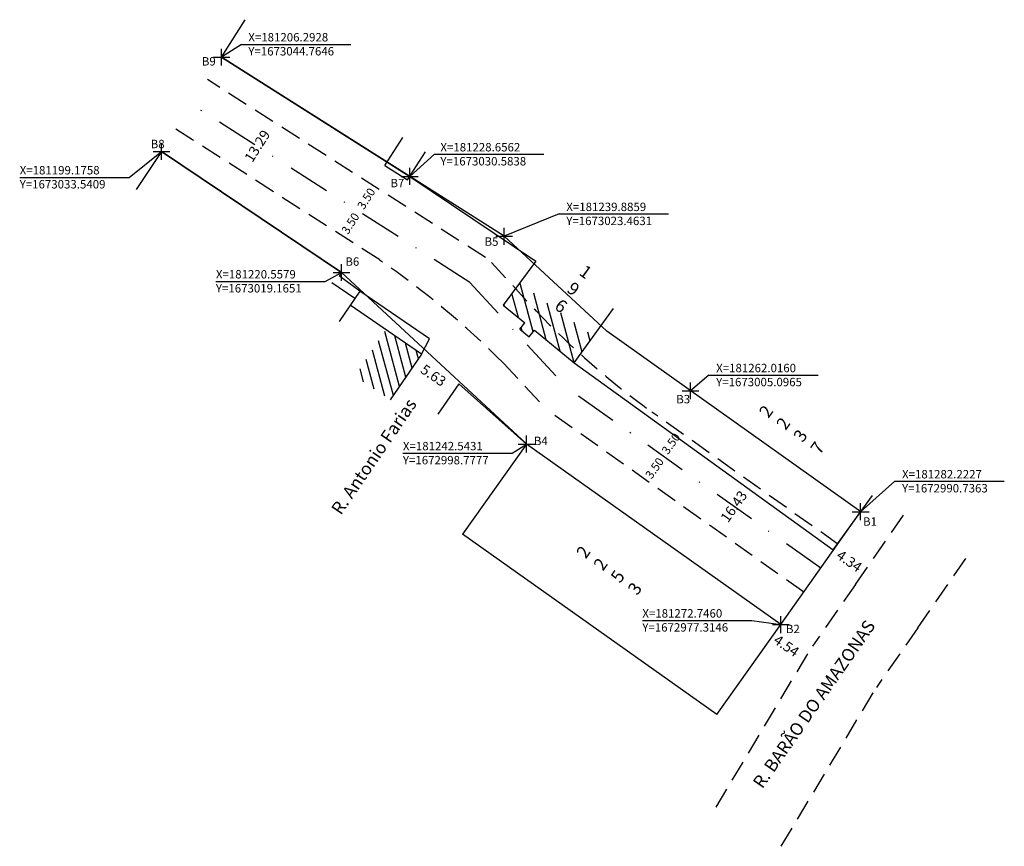
# Model space of a CAD drawing. Extents: x 181090 to 181299, y 1672736 to 1673049.
# Drawn here: x 181182 to 181299, y 1672951 to 1673049 of the extents above; entities that cross this region are included whole.
import ezdxf

# ---------------------------------------------------------------- set-up
doc = ezdxf.new("R2010")
doc.units = 0
doc.header["$LTSCALE"] = 10
doc.header["$MEASUREMENT"] = 0
doc.header["$PDMODE"] = 2
doc.header["$PDSIZE"] = -1
doc.linetypes.add('DASHDOT', pattern=[1, 0.5, -0.25, 0, -0.25])
doc.linetypes.add('DASHED2', pattern=[0.375, 0.25, -0.125])
doc.layers.get('0').update_dxf_attribs({"linetype": 'CONTINUOUS'})
doc.layers.get('DEFPOINTS').update_dxf_attribs({"linetype": 'CONTINUOUS'})
for name, color, linetype in [('T-ALINH-PROJ-C', 6, 'CONTINUOUS'), ('T-EIXO', 30, 'DASHDOT'), ('T-MFIO-EXI', 7, 'DASHED2')]:
    doc.layers.add(name, color=color, linetype=linetype)
doc.dimstyles.get("Standard").update_dxf_attribs({"dimtxt": 1.2, "dimasz": 0.18, "dimexe": 0.18, "dimexo": 0.0625, "dimgap": 0.09, "dimtad": 0, "dimzin": 0, "dimdsep": 46, "dimtxsty": 'Standard', "dimcen": 0.09, "dimse1": 1, "dimse2": 1, "dimsd1": 1, "dimsd2": 1, "dimadec": 0, "dimazin": 0, "dimtfac": 1, "dimtofl": 0, "dimtmove": 0, "dimatfit": 0, "dimfxl": 0, "dimtolj": 1, "dimtzin": 0, "dimarcsym": 0})

# ---------------------------------------------------------------- blocks, each defined once
blk = doc.blocks.new('*D14')
at = {"layer": 'DEFPOINTS', "color": 0}
for p in [(181229.83, 1673009.1), (181229.35, 1673008.4), (181234.48, 1673005.92)]:
    blk.add_point(p, dxfattribs=at)
at = {"color": 0, "insert": (181231.47, 1673006.94), "char_height": 1.2, "attachment_point": 5, "rotation": 325.6213}
blk.add_mtext('\\A1;5.63', dxfattribs=at)
blk = doc.blocks.new('*D22')
at = {"layer": 'DEFPOINTS', "color": 0}
for p in [(181272.75, 1672977.32), (181271.79, 1672975.91), (181276.5, 1672974.75)]:
    blk.add_point(p, dxfattribs=at)
at = {"color": 0, "insert": (181273.41, 1672974.8), "char_height": 1.2, "attachment_point": 5, "rotation": 325.5506}
blk.add_mtext('\\A1;4.54', dxfattribs=at)
blk = doc.blocks.new('*D23')
at = {"layer": 'DEFPOINTS', "color": 0}
for p in [(181279.1, 1672986.11), (181282.66, 1672983.63), (181282.66, 1672983.63)]:
    blk.add_point(p, dxfattribs=at)
at = {"color": 0, "insert": (181280.88, 1672984.87), "char_height": 1.2, "attachment_point": 5, "rotation": 325.2293}
blk.add_mtext('\\A1;4.34', dxfattribs=at)
blk = doc.blocks.new('*D67')
at = {"layer": 'DEFPOINTS', "color": 0}
for p in [(181271.92, 1672998.06), (181271.92, 1672998.06), (181262.4, 1672984.66)]:
    blk.add_point(p, dxfattribs=at)
at = {"layer": 'T-ALINH-PROJ-C', "color": 0, "insert": (181267.16, 1672991.36), "char_height": 1.2, "attachment_point": 5, "rotation": 54.6042}
blk.add_mtext('\\A1;16.43', dxfattribs=at)
blk = doc.blocks.new('*D68')
at = {"layer": 'DEFPOINTS', "color": 0}
for p in [(181214.11, 1673039.81), (181214.11, 1673039.81), (181206.99, 1673028.58)]:
    blk.add_point(p, dxfattribs=at)
at = {"layer": 'T-ALINH-PROJ-C', "color": 0, "insert": (181210.55, 1673034.2), "char_height": 1.2, "attachment_point": 5, "rotation": 57.621}
blk.add_mtext('\\A1;13.29', dxfattribs=at)
blk = doc.blocks.new('*D78')
at = {"layer": 'DEFPOINTS', "color": 0}
for p in [(181260.63, 1673000.3), (181258.6, 1672997.45), (181258.68, 1672997.39)]:
    blk.add_point(p, dxfattribs=at)
at = {"color": 0, "insert": (181259.69, 1672998.82), "char_height": 1, "attachment_point": 5, "rotation": 54.6042}
blk.add_mtext('\\A1;3.50', dxfattribs=at)
blk = doc.blocks.new('*D81')
at = {"layer": 'DEFPOINTS', "color": 0}
for p in [(181258.68, 1672997.39), (181256.65, 1672994.54), (181256.73, 1672994.48)]:
    blk.add_point(p, dxfattribs=at)
at = {"color": 0, "insert": (181257.74, 1672995.91), "char_height": 1, "attachment_point": 5, "rotation": 54.6042}
blk.add_mtext('\\A1;3.50', dxfattribs=at)
blk = doc.blocks.new('*D83')
at = {"layer": 'DEFPOINTS', "color": 0}
for p in [(181224.49, 1673029.38), (181222.55, 1673026.46), (181222.6, 1673026.43)]:
    blk.add_point(p, dxfattribs=at)
at = {"color": 0, "insert": (181223.5, 1673027.94), "char_height": 1, "attachment_point": 5, "rotation": 57.3698}
blk.add_mtext('\\A1;3.50', dxfattribs=at)
blk = doc.blocks.new('*D86')
at = {"layer": 'DEFPOINTS', "color": 0}
for p in [(181222.6, 1673026.43), (181220.67, 1673023.52), (181220.71, 1673023.48)]:
    blk.add_point(p, dxfattribs=at)
at = {"color": 0, "insert": (181221.61, 1673024.99), "char_height": 1, "attachment_point": 5, "rotation": 57.3698}
blk.add_mtext('\\A1;3.50', dxfattribs=at)

msp = doc.modelspace()

# ---------------------------------------------------------------- hatches: boundary and pattern name
at = {"linetype": 'Continuous'}
h = msp.add_hatch(dxfattribs=at)
h.set_pattern_fill('ANSI31', color=256, scale=10, angle=60, style=0)
h.paths.add_polyline_path([(181241.707, 1673017.903), (181239.757, 1673015.277), (181242.349, 1673013.198), (181241.733, 1673012.429), (181242.863, 1673011.522), (181243.48, 1673012.291), (181248.208, 1673008.421), (181250.48, 1673011.566)])
h.paths.add_polyline_path([(181249.142, 1673020), (181250.561, 1673018.976), (181246.315, 1673013.099), (181244.897, 1673014.123)], flags=9)
h = msp.add_hatch(dxfattribs=at)
h.set_pattern_fill('ANSI31', color=256, scale=10, angle=60, style=0)
h.paths.add_polyline_path([(181248.335, 1673018.572), (181249.754, 1673017.548), (181245.509, 1673011.671), (181244.09, 1673012.695)], flags=9)
h = msp.add_hatch(dxfattribs=at)
h.set_pattern_fill('ANSI31', color=256, scale=8, angle=60, style=0)
h.paths.add_polyline_path([(181230.074, 1673009.455), (181225.828, 1673012.359), (181222.187, 1673006.82), (181226.351, 1673004.013)])

# ---------------------------------------------------------------- linework, layer by layer
for p, q in [((181206.293, 1673044.765), (181209.112, 1673049.211)), ((181206.293, 1673044.765), (181228.656, 1673030.584)), ((181199.176, 1673033.541), (181196.146, 1673029.035)), ((181199.176, 1673033.541), (181220.558, 1673019.165)), ((181225.721, 1673031.877), (181228.399, 1673030.178)), ((181228.656, 1673030.584), (181243.657, 1673020.528)), ((181243.657, 1673020.528), (181239.757, 1673015.277)), ((181220.303, 1673018.739), (181220.558, 1673019.165)), ((181222.743, 1673016.96), (181220.303, 1673018.739)), ((181222.743, 1673016.96), (181220.273, 1673013.349)), ((181231.021, 1673011.296), (181222.743, 1673016.96)), ((181230.074, 1673009.455), (181221.583, 1673015.264)), ((181239.757, 1673015.277), (181242.349, 1673013.198)), ((181248.208, 1673008.421), (181252.869, 1673014.873)), ((181241.733, 1673012.429), (181242.349, 1673013.198)), ((181241.733, 1673012.429), (181242.863, 1673011.522)), ((181242.863, 1673011.522), (181243.48, 1673012.291)), ((181243.48, 1673012.291), (181248.208, 1673008.421)), ((181230.074, 1673009.455), (181231.021, 1673011.296)), ((181230.074, 1673009.455), (181226.351, 1673004.013)), ((181248.208, 1673008.421), (181278.955, 1672986.213)), ((181234.48, 1673005.925), (181232.01, 1673002.314)), ((181242.543, 1672998.778), (181234.943, 1672988.083)), ((181272.746, 1672977.315), (181242.543, 1672998.778)), ((181278.955, 1672986.213), (181283.616, 1672992.665)), ((181265.146, 1672966.62), (181234.943, 1672988.083)), ((181265.146, 1672966.62), (181272.746, 1672977.315))]:
    msp.add_line(p, q, dxfattribs=at)
for p, q in [((181225.721, 1673031.877), (181227.835, 1673035.209)), ((181228.412, 1673030.172), (181230.525, 1673033.504)), ((181222.125, 1673016.057), (181219.393, 1673017.949)), ((181234.48, 1673005.925), (181242.543, 1672998.778)), ((181272.752, 1672977.315), (181282.223, 1672990.736))]:
    msp.add_line(p, q)
at = {"layer": 'T-ALINH-PROJ-C'}
for p, q in [((181208.659, 1673046.278), (181206.293, 1673044.765)), ((181208.659, 1673046.278), (181221.656, 1673046.278)), ((181239.886, 1673023.463), (181206.293, 1673044.765)), ((181195.324, 1673030.473), (181199.176, 1673033.541)), ((181220.558, 1673019.165), (181199.176, 1673033.541)), ((181231.599, 1673033.208), (181228.656, 1673030.584)), ((181231.599, 1673033.208), (181244.597, 1673033.208)), ((181182.327, 1673030.473), (181195.324, 1673030.473)), ((181246.398, 1673026.12), (181239.886, 1673023.463)), ((181246.398, 1673026.12), (181259.395, 1673026.12)), ((181252.062, 1673012.172), (181239.886, 1673023.463)), ((181218.632, 1673018.108), (181220.558, 1673019.165)), ((181242.53, 1672998.789), (181220.558, 1673019.165)), ((181205.635, 1673018.108), (181218.632, 1673018.108)), ((181282.259, 1672990.715), (181252.062, 1673012.172)), ((181264.199, 1673006.965), (181262.016, 1673005.096)), ((181264.199, 1673006.965), (181277.197, 1673006.965)), ((181240.847, 1672997.681), (181242.543, 1672998.778)), ((181272.742, 1672977.322), (181242.545, 1672998.778)), ((181227.849, 1672997.681), (181240.847, 1672997.681)), ((181282.223, 1672990.736), (181286.293, 1672994.345)), ((181286.293, 1672994.345), (181299.291, 1672994.345)), ((181256.294, 1672977.806), (181269.291, 1672977.806)), ((181269.291, 1672977.806), (181272.746, 1672977.315))]:
    msp.add_line(p, q, dxfattribs=at)
for p in [(181206.293, 1673044.765), (181199.176, 1673033.541), (181228.656, 1673030.584), (181239.886, 1673023.463), (181220.558, 1673019.165), (181262.016, 1673005.096), (181242.543, 1672998.778), (181282.223, 1672990.736), (181272.746, 1672977.315)]:
    msp.add_point(p, dxfattribs=at)
at = {"layer": 'T-EIXO'}
for p, q in [((181235.78, 1673017.994), (181202.734, 1673039.153)), ((181235.78, 1673017.994), (181247.281, 1673005.489)), ((181277.487, 1672984.026), (181247.281, 1673005.489))]:
    msp.add_line(p, q, dxfattribs=at)
at = {"layer": 'T-MFIO-EXI'}
for p, q in [((181237.668, 1673020.942), (181204.622, 1673042.1)), ((181225.092, 1673020.682), (181200.847, 1673036.205)), ((181238.357, 1673020.364), (181243.669, 1673014.587)), ((181239.785, 1673008.372), (181244.705, 1673003.119)), ((181275.46, 1672981.173), (181245.254, 1673002.635)), ((181279.514, 1672986.879), (181257.42, 1673002.578)), ((181281.597, 1672982.096), (181287.708, 1672990.898)), ((181289.021, 1672976.941), (181295.132, 1672985.743)), ((181281.597, 1672982.096), (181276.495, 1672974.747)), ((181289.021, 1672976.941), (181284.095, 1672969.845)), ((181265.045, 1672955.604), (181276.495, 1672974.747)), ((181272.802, 1672950.965), (181284.095, 1672969.845))]:
    msp.add_line(p, q, dxfattribs=at)
for centre, start, end in [((181168.677, 1672938.062), 44.67671, 55.67379), ((181316.099, 1673083.557), 223.59864, 234.07227)]:
    msp.add_arc(centre, 100, start, end, dxfattribs=at)

# ---------------------------------------------------------------- texts
at = {"linetype": 'Continuous', "char_height": 1.5, "attachment_point": 1}
for s, insert, width, rotation in [('1\\P9\\P6', (181249.547, 1673020.182), 26.02256, 324.1598), ('2\\P2\\P3\\P7', (181270.048, 1673002.638), 2.42471, 54.60133), ('2\\P2\\P5\\P3', (181248.345, 1672985.919), 2.42471, 54.60133)]:
    msp.add_mtext(s, dxfattribs=dict(at, insert=insert, width=width, rotation=rotation))
at = {"char_height": 1.5, "attachment_point": 1}
for s, insert, width, rotation in [('{\\fArial|b0|i0|c0|p34;R. Antonio Farias}', (181219.236, 1672991.094), 28.86492, 55.62131), ('{\\fArial|b0|i0|c0|p34;R. BARÃO DO AMAZONAS}', (181269.319, 1672958.58), 65.10143, 55.22929)]:
    msp.add_mtext(s, dxfattribs=dict(at, insert=insert, width=width, rotation=rotation))
at = {"layer": 'T-ALINH-PROJ-C', "char_height": 1, "attachment_point": 1}
for s, insert, width in [('X=181206.2928  \\PY=1673044.7646', (181209.485, 1673047.623), 27.3), ('B9', (181203.964, 1673044.761), 8.2055), ('B8', (181197.887, 1673034.937), 8.2055), ('X=181228.6562  \\PY=1673030.5838', (181232.303, 1673034.553), 27.3), ('X=181199.1758  \\PY=1673033.5409', (181182.327, 1673031.819), 26.6), ('B7', (181226.365, 1673030.295), 8.2055), ('X=181239.8859  \\PY=1673023.4631', (181247.259, 1673027.465), 27.125), ('B5', (181237.547, 1673023.335), 8.2055), ('B6', (181221.012, 1673020.959), 8.2055), ('X=181220.5579  \\PY=1673019.1651', (181205.635, 1673019.453), 31.5), ('X=181262.0160  \\PY=1673005.0965', (181265.061, 1673008.31), 26.425), ('B3', (181260.319, 1673004.611), 8.2055), ('X=181242.5431  \\PY=1672998.7777', (181227.849, 1672999.027), 36.65103), ('B4', (181243.405, 1672999.644), 8.2055), ('X=181282.2227  \\PY=1672990.7363', (181287.141, 1672995.69), 32.97), ('B1', (181282.508, 1672990.068), 8.2055), ('X=181272.7460  \\PY=1672977.3146', (181256.294, 1672979.151), 27.125), ('B2', (181273.347, 1672977.301), 8.2055)]:
    msp.add_mtext(s, dxfattribs=dict(at, insert=insert, width=width))

# ---------------------------------------------------------------- dimensions: what is measured, and where the dimension line sits
for base, p1, p2, angle, picture, middle in [((181222.554, 1673026.463), (181224.489, 1673029.38), (181222.602, 1673026.432), 237.36977, '*D83', (181223.498, 1673027.936)), ((181220.667, 1673023.515), (181222.602, 1673026.432), (181220.715, 1673023.484), 237.36977, '*D86', (181221.611, 1673024.989)), ((181258.677, 1672997.392), (181260.628, 1673000.299), (181258.601, 1672997.445), 234.60422, '*D78', (181259.69, 1672998.818)), ((181256.725, 1672994.485), (181258.677, 1672997.392), (181256.649, 1672994.538), 234.60422, '*D81', (181257.739, 1672995.911))]:
    dim = msp.add_linear_dim(base=base, p1=p1, p2=p2, angle=angle, dimstyle='Standard', override={"dimtxt": 1})
    dim.commit()
    dim.dimension.update_dxf_attribs({"geometry": picture, "text_midpoint": middle, "dimtype": 161})
for base, p1, p2, angle, picture, middle in [((181229.35, 1673008.397), (181234.48, 1673005.925), (181229.834, 1673009.104), 145.62131, '*D14', (181231.474, 1673006.944)), ((181271.788, 1672975.91), (181276.495, 1672974.747), (181272.752, 1672977.315), 145.55062, '*D22', (181273.412, 1672974.795))]:
    dim = msp.add_linear_dim(base=base, p1=p1, p2=p2, angle=angle, dimstyle='Standard')
    dim.commit()
    dim.dimension.update_dxf_attribs({"geometry": picture, "text_midpoint": middle, "dimtype": 161})
dim = msp.add_aligned_dim(p1=(181279.102, 1672986.107), p2=(181282.664, 1672983.634), distance=0, dimstyle='Standard')
dim.commit()
dim.dimension.update_dxf_attribs({"geometry": '*D23', "text_midpoint": (181280.883, 1672984.87)})
at = {"layer": 'T-ALINH-PROJ-C'}
for p1, p2, picture, middle in [((181206.993, 1673028.584), (181214.11, 1673039.808), '*D68', (181210.552, 1673034.196)), ((181262.405, 1672984.663), (181271.922, 1672998.058), '*D67', (181267.164, 1672991.36))]:
    dim = msp.add_aligned_dim(p1=p1, p2=p2, distance=0, dimstyle='Standard', dxfattribs=at)
    dim.commit()
    dim.dimension.update_dxf_attribs({"geometry": picture, "text_midpoint": middle})

doc.saveas('drawing.dxf')
